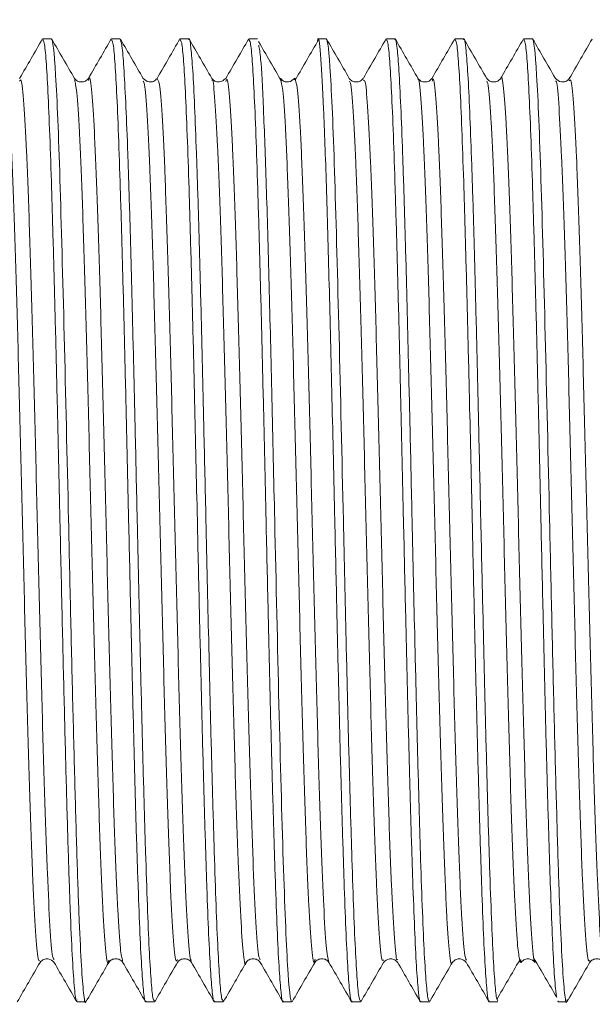
# Model space of a CAD drawing. Units: inches. Extents: x 0 to 23.5, y 0 to 17.8.
# Drawn here: x 15.4 to 16, y 3.9 to 4.9 of the extents above; entities that cross this region are included whole.
import ezdxf

# ---------------------------------------------------------------- set-up
doc = ezdxf.new("R2010")
doc.units = ezdxf.units.IN
doc.header["$MEASUREMENT"] = 0
doc.header["$PDSIZE"] = -1
doc.layers.add('DIM', color=8, linetype='Continuous')
doc.styles.get("Standard").update_dxf_attribs({"font": 'GOTHIC.TTF'})
doc.dimstyles.get("Standard").update_dxf_attribs({"dimtxt": 0.26, "dimasz": 0.26, "dimexe": 0.15, "dimexo": 0.09, "dimgap": 0.09, "dimtad": 1, "dimzin": 0, "dimdsep": 46, "dimtxsty": 'Standard', "dimcen": 0.09, "dimadec": 0, "dimazin": 0, "dimtfac": 1, "dimtmove": 0, "dimatfit": 3, "dimfxl": 1, "dimtolj": 1, "dimtzin": 0, "dimarcsym": 0})

# ---------------------------------------------------------------- blocks, each defined once
blk = doc.blocks.new('*D9')
at = {"layer": 'Defpoints', "color": 0}
for p in [(17.4385, 6.956), (1.4385, 5.2274), (17.4385, 4.7899)]:
    blk.add_point(p, dxfattribs=at)
at = {"layer": 'DIM', "color": 0, "lineweight": -2}
for p, q in [((1.4385, 5.3174), (1.4385, 7.106)), ((17.4385, 4.8799), (17.4385, 7.106)), ((1.6985, 6.956), (17.1785, 6.956))]:
    blk.add_line(p, q, dxfattribs=at)
at = {"layer": 'DIM', "color": 0}
for points in [[(1.6985, 6.9993), (1.6985, 6.9127), (1.4385, 6.956)], [(17.1785, 6.9993), (17.1785, 6.9127), (17.4385, 6.956)]]:
    blk.add_solid(points, dxfattribs=at)
at = {"layer": 'DIM', "color": 0, "insert": (9.4385, 7.1825), "char_height": 0.26, "attachment_point": 5}
blk.add_mtext('\\A1;16.00', dxfattribs=at)
blk = doc.blocks.new('*D11')
at = {"layer": 'Defpoints', "color": 0}
for p in [(17.4385, 5.8549), (14.9385, 4.8166), (17.4385, 4.7899)]:
    blk.add_point(p, dxfattribs=at)
at = {"layer": 'DIM', "color": 0, "lineweight": -2}
for p, q in [((14.9385, 4.9066), (14.9385, 6.0049)), ((17.4385, 4.8799), (17.4385, 6.0049)), ((15.1985, 5.8549), (17.1785, 5.8549))]:
    blk.add_line(p, q, dxfattribs=at)
at = {"layer": 'DIM', "color": 0}
for points in [[(15.1985, 5.8982), (15.1985, 5.8115), (14.9385, 5.8549)], [(17.1785, 5.8982), (17.1785, 5.8115), (17.4385, 5.8549)]]:
    blk.add_solid(points, dxfattribs=at)
at = {"layer": 'DIM', "color": 0, "insert": (16.1885, 6.0814), "char_height": 0.26, "attachment_point": 5}
blk.add_mtext('\\A1;2.50', dxfattribs=at)

msp = doc.modelspace()

# ---------------------------------------------------------------- linework, layer by layer
at = {"color": 7, "linetype": 'Continuous', "lineweight": 15}
for p, q in [((15.4784, 4.8614), (15.4695, 4.8614)), ((15.5498, 4.8614), (15.5409, 4.8614)), ((15.5502, 4.8611), (15.5498, 4.8603)), ((15.6212, 4.8614), (15.6123, 4.8614)), ((15.6832, 4.8601), (15.6834, 4.8611)), ((15.6926, 4.8614), (15.6837, 4.8614)), ((15.764, 4.8614), (15.7551, 4.8614)), ((15.8354, 4.8614), (15.8265, 4.8614)), ((15.9068, 4.8614), (15.8979, 4.8614)), ((15.9782, 4.8614), (15.9693, 4.8614)), ((16.0401, 4.86), (16.0404, 4.8611)), ((15.7161, 4.8206), (15.7166, 4.8187)), ((15.5052, 3.8614), (15.5141, 3.8614)), ((15.5766, 3.8614), (15.5855, 3.8614)), ((15.648, 3.8614), (15.6569, 3.8614)), ((15.6575, 3.8627), (15.6573, 3.8616)), ((15.7194, 3.8614), (15.7283, 3.8614)), ((15.7908, 3.8614), (15.7997, 3.8614)), ((15.8622, 3.8614), (15.8711, 3.8614)), ((15.9336, 3.8614), (15.9425, 3.8614)), ((16.0047, 3.8616), (16.005, 3.8624)), ((16.005, 3.8614), (16.0139, 3.8614))]:
    msp.add_line(p, q, dxfattribs=at)
for points, knots in [([(15.4692, 4.8613), (15.4653, 4.8544), (15.4574, 4.8408), (15.4495, 4.8271), (15.4455, 4.8203)], [0, 0, 0, 0, 0.500011, 1, 1, 1, 1]), ([(15.4695, 4.8604), (15.47, 4.8599), (15.4712, 4.8587), (15.473, 4.8401), (15.4749, 4.808), (15.4768, 4.7632), (15.4787, 4.7066), (15.4806, 4.6407), (15.4826, 4.5662), (15.4848, 4.4735), (15.4872, 4.3683), (15.4889, 4.2928), (15.4897, 4.2587)], [0, 0, 0, 0, 0.076991, 0.173291, 0.266877, 0.363178, 0.456764, 0.553064, 0.64665, 0.74295, 0.883703, 1, 1, 1, 1]), ([(15.4963, 4.3614), (15.4948, 4.4268), (15.4933, 4.4922), (15.4903, 4.6132), (15.4888, 4.6686), (15.4859, 4.7612), (15.4844, 4.7983), (15.4814, 4.8483), (15.4799, 4.8614), (15.4784, 4.8614)], [0, 0, 0, 0, 0.25, 0.25, 0.5, 0.5, 0.75, 0.75, 1, 1, 1, 1]), ([(15.5025, 4.82), (15.4986, 4.8269), (15.4907, 4.8405), (15.4828, 4.8542), (15.4788, 4.861)], [0, 0, 0, 0, 0.4999877, 1, 1, 1, 1]), ([(15.5407, 4.8614), (15.5368, 4.8545), (15.5289, 4.8409), (15.521, 4.8272), (15.517, 4.8204)], [0, 0, 0, 0, 0.500014, 1, 1, 1, 1]), ([(15.5409, 4.8604), (15.5414, 4.8599), (15.5426, 4.8587), (15.5444, 4.8401), (15.5463, 4.808), (15.5482, 4.7632), (15.5501, 4.7066), (15.552, 4.6407), (15.554, 4.5662), (15.5562, 4.4735), (15.5585, 4.3714), (15.5608, 4.2705), (15.5628, 4.1856), (15.5647, 4.1094), (15.5666, 4.0397), (15.5686, 3.9797), (15.5705, 3.9301), (15.5724, 3.8929), (15.5743, 3.8699), (15.5757, 3.86), (15.5765, 3.8621), (15.5766, 3.8624)], [0, 0, 0, 0, 0.043558, 0.098041, 0.150988, 0.205471, 0.258418, 0.312901, 0.365849, 0.420331, 0.499964, 0.56028, 0.613228, 0.66771, 0.720658, 0.77514, 0.828088, 0.88257, 0.935518, 0.99, 1, 1, 1, 1]), ([(15.5739, 4.8201), (15.5699, 4.8269), (15.5621, 4.8406), (15.5542, 4.8542), (15.5502, 4.8611)], [0, 0, 0, 0, 0.499985, 1, 1, 1, 1]), ([(15.5855, 3.8624), (15.585, 3.8629), (15.5838, 3.864), (15.582, 3.8826), (15.5801, 3.9147), (15.5782, 3.9596), (15.5763, 4.0162), (15.5744, 4.082), (15.5724, 4.1565), (15.5702, 4.2492), (15.5679, 4.3513), (15.5656, 4.4523), (15.5636, 4.5371), (15.5617, 4.6133), (15.5598, 4.683), (15.5579, 4.743), (15.5559, 4.7927), (15.554, 4.8294), (15.5522, 4.8537), (15.5509, 4.8581), (15.5503, 4.8603)], [0, 0, 0, 0, 0.044209, 0.099506, 0.153244, 0.208541, 0.262279, 0.317576, 0.371314, 0.42661, 0.507432, 0.56865, 0.622388, 0.677685, 0.731423, 0.78672, 0.840458, 0.895755, 0.949493, 1, 1, 1, 1]), ([(15.612, 4.8613), (15.6081, 4.8544), (15.6002, 4.8408), (15.5923, 4.8271), (15.5883, 4.8203)], [0, 0, 0, 0, 0.500016, 1, 1, 1, 1]), ([(15.6123, 4.8604), (15.6128, 4.8599), (15.614, 4.8587), (15.6158, 4.8401), (15.6177, 4.808), (15.6196, 4.7632), (15.6215, 4.7066), (15.6234, 4.6407), (15.6254, 4.5662), (15.6276, 4.4735), (15.6299, 4.3711), (15.6322, 4.2698), (15.6342, 4.1847), (15.6361, 4.1086), (15.6381, 4.039), (15.64, 3.9791), (15.6419, 3.9296), (15.6438, 3.8925), (15.6457, 3.8697), (15.6471, 3.8599), (15.6479, 3.8621), (15.648, 3.8624)], [0, 0, 0, 0, 0.043558, 0.098041, 0.150989, 0.205472, 0.258419, 0.312902, 0.365849, 0.420332, 0.499965, 0.56089, 0.613837, 0.66832, 0.721268, 0.775751, 0.828698, 0.883181, 0.936128, 0.990611, 1, 1, 1, 1]), ([(15.6569, 3.8624), (15.6564, 3.8629), (15.6552, 3.864), (15.6534, 3.8826), (15.6515, 3.9147), (15.6496, 3.9596), (15.6477, 4.0162), (15.6458, 4.082), (15.6438, 4.1565), (15.6416, 4.2492), (15.6393, 4.3516), (15.637, 4.4529), (15.635, 4.538), (15.6331, 4.6142), (15.6312, 4.6838), (15.6292, 4.7437), (15.6273, 4.7931), (15.6254, 4.8302), (15.6235, 4.853), (15.6221, 4.8628), (15.6213, 4.8607), (15.6212, 4.8604)], [0, 0, 0, 0, 0.043558, 0.098041, 0.150989, 0.205472, 0.258419, 0.312902, 0.365849, 0.420332, 0.499965, 0.56089, 0.613837, 0.66832, 0.721268, 0.775751, 0.828698, 0.883181, 0.936128, 0.990611, 1, 1, 1, 1]), ([(15.6452, 4.8203), (15.6412, 4.8271), (15.6333, 4.8408), (15.6254, 4.8545), (15.6215, 4.8613)], [0, 0, 0, 0, 0.499985, 1, 1, 1, 1]), ([(15.6833, 4.861), (15.6794, 4.8542), (15.6715, 4.8405), (15.6636, 4.8269), (15.6596, 4.82)], [0, 0, 0, 0, 0.500014, 1, 1, 1, 1]), ([(15.6837, 4.8604), (15.6842, 4.8599), (15.6854, 4.8587), (15.6872, 4.8401), (15.6891, 4.808), (15.691, 4.7632), (15.6929, 4.7066), (15.6948, 4.6407), (15.6968, 4.5662), (15.699, 4.4735), (15.7013, 4.3711), (15.7036, 4.2698), (15.7056, 4.1847), (15.7075, 4.1086), (15.7095, 4.039), (15.7114, 3.9791), (15.7133, 3.9296), (15.7152, 3.8925), (15.7171, 3.8697), (15.7185, 3.8599), (15.7193, 3.8621), (15.7194, 3.8624)], [0, 0, 0, 0, 0.043558, 0.098041, 0.150989, 0.205472, 0.258419, 0.312902, 0.365849, 0.420332, 0.499965, 0.56089, 0.613837, 0.66832, 0.721268, 0.775751, 0.828698, 0.883181, 0.936128, 0.990611, 1, 1, 1, 1]), ([(15.7174, 4.8176), (15.7135, 4.8244), (15.7056, 4.838), (15.6977, 4.8516), (15.6938, 4.8584)], [0, 0, 0, 0, 0.499996, 1, 1, 1, 1]), ([(15.7561, 4.8603), (15.7521, 4.8535), (15.7442, 4.8399), (15.7363, 4.8263), (15.7324, 4.8195)], [0, 0, 0, 0, 0.500003, 1, 1, 1, 1]), ([(15.7551, 4.8594), (15.7552, 4.86), (15.7563, 4.8651), (15.7584, 4.8435), (15.7613, 4.7934), (15.7642, 4.7121), (15.7671, 4.6088), (15.77, 4.4892), (15.772, 4.404), (15.7729, 4.3614)], [0, 0, 0, 0, 0.023034, 0.185861, 0.348689, 0.511517, 0.674345, 0.837172, 1, 1, 1, 1]), ([(15.7819, 4.3614), (15.7804, 4.4268), (15.7789, 4.4922), (15.7759, 4.6132), (15.7744, 4.6686), (15.7715, 4.7612), (15.77, 4.7983), (15.767, 4.8483), (15.7655, 4.8614), (15.764, 4.8614)], [0, 0, 0, 0, 0.25, 0.25, 0.5, 0.5, 0.75, 0.75, 1, 1, 1, 1]), ([(15.788, 4.8202), (15.7841, 4.8271), (15.7762, 4.8407), (15.7683, 4.8544), (15.7643, 4.8612)], [0, 0, 0, 0, 0.499989, 1, 1, 1, 1]), ([(15.8263, 4.8613), (15.8223, 4.8545), (15.8144, 4.8408), (15.8065, 4.8272), (15.8026, 4.8204)], [0, 0, 0, 0, 0.500012, 1, 1, 1, 1]), ([(15.8265, 4.8604), (15.827, 4.8599), (15.8282, 4.8587), (15.83, 4.8401), (15.8319, 4.808), (15.8338, 4.7632), (15.8357, 4.7066), (15.8376, 4.6407), (15.8396, 4.5662), (15.8418, 4.4735), (15.8441, 4.3714), (15.8464, 4.2705), (15.8484, 4.1856), (15.8503, 4.1094), (15.8522, 4.0397), (15.8542, 3.9797), (15.8561, 3.9301), (15.858, 3.8929), (15.8599, 3.8699), (15.8613, 3.86), (15.8621, 3.8621), (15.8622, 3.8624)], [0, 0, 0, 0, 0.0435584, 0.0980411, 0.1509884, 0.2054712, 0.2584185, 0.3129012, 0.3658485, 0.4203313, 0.4999637, 0.5602803, 0.6132275, 0.6677102, 0.7206575, 0.7751403, 0.8280876, 0.8825703, 0.9355176, 0.9900004, 1, 1, 1, 1]), ([(15.8711, 3.8624), (15.8706, 3.8629), (15.8695, 3.8639), (15.8677, 3.8823), (15.8657, 3.9143), (15.8638, 3.959), (15.8619, 4.0155), (15.86, 4.0812), (15.8581, 4.1556), (15.8558, 4.2486), (15.8535, 4.3513), (15.8512, 4.4529), (15.8492, 4.538), (15.8473, 4.6142), (15.8454, 4.6838), (15.8434, 4.7437), (15.8415, 4.7931), (15.8396, 4.8302), (15.8377, 4.853), (15.8363, 4.8628), (15.8355, 4.8607), (15.8354, 4.8604)], [0, 0, 0, 0, 0.042948, 0.097431, 0.150379, 0.204862, 0.257809, 0.312292, 0.36524, 0.419723, 0.499963, 0.560888, 0.613836, 0.668319, 0.721267, 0.77575, 0.828697, 0.88318, 0.936128, 0.990611, 1, 1, 1, 1]), ([(15.8595, 4.82), (15.8556, 4.8268), (15.8477, 4.8405), (15.8398, 4.8542), (15.8358, 4.861)], [0, 0, 0, 0, 0.499987, 1, 1, 1, 1]), ([(15.8977, 4.8614), (15.8937, 4.8545), (15.8858, 4.8409), (15.8779, 4.8272), (15.874, 4.8204)], [0, 0, 0, 0, 0.500015, 1, 1, 1, 1]), ([(15.8979, 4.8604), (15.8984, 4.8599), (15.8996, 4.8587), (15.9014, 4.8401), (15.9033, 4.808), (15.9052, 4.7632), (15.9071, 4.7066), (15.909, 4.6407), (15.911, 4.5662), (15.9132, 4.4735), (15.9155, 4.3711), (15.9178, 4.2698), (15.9198, 4.1847), (15.9217, 4.1086), (15.9237, 4.039), (15.9256, 3.9791), (15.9275, 3.9296), (15.9294, 3.8925), (15.9313, 3.8697), (15.9327, 3.8599), (15.9335, 3.8621), (15.9336, 3.8624)], [0, 0, 0, 0, 0.043558, 0.098041, 0.150989, 0.205472, 0.258419, 0.312902, 0.365849, 0.420332, 0.499965, 0.56089, 0.613837, 0.66832, 0.721268, 0.775751, 0.828698, 0.883181, 0.936128, 0.990611, 1, 1, 1, 1]), ([(15.9425, 3.863), (15.9421, 3.863), (15.941, 3.863), (15.9393, 3.8793), (15.9374, 3.9092), (15.9355, 3.9527), (15.9336, 4.0073), (15.9316, 4.0725), (15.9297, 4.1452), (15.9278, 4.2248), (15.9261, 4.2977), (15.9243, 4.3756), (15.9226, 4.4529), (15.9206, 4.538), (15.9187, 4.6142), (15.9168, 4.6838), (15.9148, 4.7437), (15.9129, 4.7931), (15.911, 4.8302), (15.9091, 4.853), (15.9077, 4.8628), (15.9069, 4.8607), (15.9068, 4.8604)], [0, 0, 0, 0, 0.03671, 0.08965, 0.144126, 0.197066, 0.251541, 0.304481, 0.358957, 0.411897, 0.466373, 0.500033, 0.56095, 0.61389, 0.668365, 0.721306, 0.775781, 0.828721, 0.883197, 0.936137, 0.990612, 1, 1, 1, 1]), ([(15.9309, 4.8201), (15.9269, 4.827), (15.919, 4.8406), (15.9111, 4.8543), (15.9072, 4.8611)], [0, 0, 0, 0, 0.499985, 1, 1, 1, 1]), ([(15.969, 4.8612), (15.965, 4.8544), (15.9571, 4.8407), (15.9492, 4.827), (15.9453, 4.8202)], [0, 0, 0, 0, 0.500016, 1, 1, 1, 1]), ([(15.9693, 4.8604), (15.9698, 4.8599), (15.971, 4.8587), (15.9728, 4.8401), (15.9747, 4.808), (15.9766, 4.7632), (15.9785, 4.7066), (15.9804, 4.6407), (15.9824, 4.5662), (15.9846, 4.4735), (15.9869, 4.3711), (15.9892, 4.2698), (15.9912, 4.1847), (15.9931, 4.1086), (15.9951, 4.0389), (15.997, 3.9791), (15.9989, 3.9294), (16.0008, 3.8933), (16.0023, 3.8726), (16.0032, 3.869), (16.0034, 3.8681)], [0, 0, 0, 0, 0.045634, 0.102713, 0.158184, 0.215263, 0.270733, 0.327812, 0.383282, 0.440361, 0.523789, 0.587617, 0.643088, 0.700167, 0.755637, 0.812716, 0.868186, 0.925266, 0.980736, 1, 1, 1, 1]), ([(15.9961, 4.3614), (15.9946, 4.4268), (15.9931, 4.4922), (15.9901, 4.6132), (15.9886, 4.6686), (15.9857, 4.7612), (15.9842, 4.7983), (15.9812, 4.8483), (15.9797, 4.8614), (15.9782, 4.8614)], [0, 0, 0, 0, 0.25, 0.25, 0.5, 0.5, 0.75, 0.75, 1, 1, 1, 1]), ([(16.0021, 4.8203), (15.9982, 4.8272), (15.9903, 4.8408), (15.9824, 4.8545), (15.9785, 4.8613)], [0, 0, 0, 0, 0.499985, 1, 1, 1, 1]), ([(16.0403, 4.861), (16.0363, 4.8542), (16.0284, 4.8405), (16.0205, 4.8268), (16.0166, 4.82)], [0, 0, 0, 0, 0.500014, 1, 1, 1, 1]), ([(15.7105, 4.3614), (15.7095, 4.404), (15.7076, 4.4892), (15.7047, 4.6087), (15.7018, 4.7124), (15.6988, 4.7921), (15.6962, 4.8425), (15.6946, 4.8511), (15.6939, 4.8547)], [0, 0, 0, 0, 0.175591, 0.351182, 0.526774, 0.702365, 0.877956, 1, 1, 1, 1]), ([(15.5169, 4.8202), (15.516, 4.8192), (15.5141, 4.8171), (15.5097, 4.8163), (15.5052, 4.8171), (15.5033, 4.8192), (15.5024, 4.8202)], [0, 0, 0, 0, 0.250403, 0.5, 0.749597, 1, 1, 1, 1]), ([(15.5883, 4.8202), (15.5872, 4.819), (15.5849, 4.8167), (15.5784, 4.8162), (15.5756, 4.8186), (15.5738, 4.8202)], [0, 0, 0, 0, 0.279999, 0.539932, 1, 1, 1, 1]), ([(15.6597, 4.8202), (15.6576, 4.8185), (15.6544, 4.8159), (15.6481, 4.817), (15.6462, 4.8192), (15.6452, 4.8202)], [0, 0, 0, 0, 0.489621, 0.742146, 1, 1, 1, 1]), ([(15.7311, 4.8202), (15.7293, 4.8186), (15.7266, 4.8162), (15.72, 4.8167), (15.7178, 4.819), (15.7166, 4.8202)], [0, 0, 0, 0, 0.460097, 0.720014, 1, 1, 1, 1]), ([(15.7324, 4.8168), (15.7321, 4.8189), (15.7317, 4.8221), (15.7313, 4.8195), (15.7312, 4.8186)], [0, 0, 0, 0, 0.64325, 1, 1, 1, 1]), ([(15.8025, 4.8202), (15.8016, 4.8192), (15.7997, 4.8171), (15.7953, 4.8163), (15.7908, 4.8171), (15.7889, 4.8192), (15.788, 4.8202)], [0, 0, 0, 0, 0.250403, 0.5, 0.749597, 1, 1, 1, 1]), ([(15.8739, 4.8202), (15.873, 4.8192), (15.8711, 4.8171), (15.8667, 4.8163), (15.8622, 4.8171), (15.8603, 4.8192), (15.8594, 4.8202)], [0, 0, 0, 0, 0.250404, 0.5, 0.749596, 1, 1, 1, 1]), ([(15.9453, 4.8202), (15.9444, 4.8192), (15.9425, 4.8171), (15.9381, 4.8163), (15.9336, 4.8171), (15.9317, 4.8192), (15.9308, 4.8202)], [0, 0, 0, 0, 0.250404, 0.5, 0.749596, 1, 1, 1, 1]), ([(16.0167, 4.8202), (16.0156, 4.819), (16.0133, 4.8167), (16.0068, 4.8162), (16.004, 4.8186), (16.0022, 4.8202)], [0, 0, 0, 0, 0.279974, 0.539892, 1, 1, 1, 1]), ([(15.5145, 3.8628), (15.5144, 3.8623), (15.5135, 3.8582), (15.5119, 3.8689), (15.5097, 3.8961), (15.5074, 3.943), (15.5052, 4.0055), (15.503, 4.0818), (15.5007, 4.1688), (15.4985, 4.2632), (15.497, 4.3286), (15.4963, 4.3614)], [0, 0, 0, 0, 0.018814, 0.141462, 0.26411, 0.386759, 0.509407, 0.632055, 0.754703, 0.877352, 1, 1, 1, 1]), ([(15.7283, 3.8614), (15.7268, 3.8614), (15.7253, 3.8744), (15.7224, 3.9245), (15.7209, 3.9615), (15.7179, 4.0541), (15.7164, 4.1096), (15.7134, 4.2305), (15.712, 4.2959), (15.7105, 4.3614)], [0, 0, 0, 0, 0.25, 0.25, 0.5, 0.5, 0.75, 0.75, 1, 1, 1, 1]), ([(15.7729, 4.3614), (15.7737, 4.3295), (15.775, 4.2698), (15.777, 4.1847), (15.7789, 4.1086), (15.7809, 4.039), (15.7828, 3.9791), (15.7847, 3.9296), (15.7866, 3.8925), (15.7885, 3.8697), (15.7899, 3.8599), (15.7907, 3.8621), (15.7908, 3.8624)], [0, 0, 0, 0, 0.121842, 0.22773, 0.336687, 0.442575, 0.551533, 0.65742, 0.766378, 0.872265, 0.981223, 1, 1, 1, 1]), ([(15.7997, 3.8624), (15.7992, 3.8629), (15.798, 3.864), (15.7962, 3.8826), (15.7943, 3.9147), (15.7924, 3.9596), (15.7905, 4.0162), (15.7886, 4.082), (15.7866, 4.1565), (15.7844, 4.2493), (15.7828, 4.3196), (15.7819, 4.3614)], [0, 0, 0, 0, 0.087123, 0.196096, 0.301999, 0.410972, 0.516874, 0.625848, 0.73175, 0.840724, 1, 1, 1, 1]), ([(16.0145, 3.8638), (16.0143, 3.8628), (16.0134, 3.8581), (16.0117, 3.8688), (16.0095, 3.8962), (16.0072, 3.943), (16.005, 4.0055), (16.0028, 4.0818), (16.0005, 4.1688), (15.9983, 4.2632), (15.9968, 4.3286), (15.9961, 4.3614)], [0, 0, 0, 0, 0.030244, 0.151464, 0.272683, 0.393903, 0.515122, 0.636342, 0.757561, 0.878781, 1, 1, 1, 1]), ([(15.4897, 4.2587), (15.4904, 4.2291), (15.4918, 4.1699), (15.4939, 4.0885), (15.496, 4.016), (15.498, 3.9552), (15.5001, 3.9078), (15.5022, 3.8765), (15.5039, 3.8614), (15.5049, 3.863), (15.5052, 3.8634)], [0, 0, 0, 0, 0.134477, 0.268955, 0.403432, 0.53791, 0.672387, 0.806864, 0.941342, 1, 1, 1, 1]), ([(15.4667, 3.9025), (15.4679, 3.9037), (15.4701, 3.906), (15.4767, 3.9066), (15.4794, 3.9041), (15.4812, 3.9025)], [0, 0, 0, 0, 0.280149, 0.540045, 1, 1, 1, 1]), ([(15.5381, 3.9025), (15.539, 3.9035), (15.5409, 3.9056), (15.5454, 3.9064), (15.5498, 3.9056), (15.5517, 3.9035), (15.5526, 3.9025)], [0, 0, 0, 0, 0.250403, 0.5, 0.749597, 1, 1, 1, 1]), ([(15.6095, 3.9025), (15.6104, 3.9035), (15.6123, 3.9056), (15.6168, 3.9064), (15.6212, 3.9056), (15.6231, 3.9035), (15.624, 3.9025)], [0, 0, 0, 0, 0.250404, 0.5, 0.749596, 1, 1, 1, 1]), ([(15.6809, 3.9025), (15.6818, 3.9035), (15.6837, 3.9056), (15.6882, 3.9064), (15.6926, 3.9056), (15.6945, 3.9035), (15.6954, 3.9025)], [0, 0, 0, 0, 0.250404, 0.5, 0.749596, 1, 1, 1, 1]), ([(15.7523, 3.9025), (15.7532, 3.9035), (15.7551, 3.9056), (15.7596, 3.9064), (15.764, 3.9056), (15.7659, 3.9035), (15.7668, 3.9025)], [0, 0, 0, 0, 0.250403, 0.5, 0.749597, 1, 1, 1, 1]), ([(15.8237, 3.9025), (15.8255, 3.9041), (15.8283, 3.9066), (15.8348, 3.906), (15.8371, 3.9037), (15.8382, 3.9025)], [0, 0, 0, 0, 0.459968, 0.719866, 1, 1, 1, 1]), ([(15.8951, 3.9025), (15.8963, 3.9037), (15.8985, 3.906), (15.9051, 3.9066), (15.9078, 3.9041), (15.9096, 3.9025)], [0, 0, 0, 0, 0.279962, 0.539797, 1, 1, 1, 1]), ([(15.9649, 3.9062), (15.965, 3.9049), (15.9655, 3.9005), (15.966, 3.9034), (15.9664, 3.9055)], [0, 0, 0, 0, 0.287229, 1, 1, 1, 1]), ([(15.9665, 3.9025), (15.9677, 3.9037), (15.9699, 3.906), (15.9765, 3.9066), (15.9792, 3.9041), (15.981, 3.9025)], [0, 0, 0, 0, 0.28015, 0.540045, 1, 1, 1, 1]), ([(15.9798, 3.9069), (15.9838, 3.9001), (15.9917, 3.8865), (15.9996, 3.873), (16.0035, 3.8662)], [0, 0, 0, 0, 0.499997, 1, 1, 1, 1]), ([(16.0379, 3.9025), (16.0388, 3.9035), (16.0407, 3.9056), (16.0452, 3.9064), (16.0496, 3.9056), (16.0515, 3.9035), (16.0524, 3.9025)], [0, 0, 0, 0, 0.250403, 0.5, 0.749596, 1, 1, 1, 1]), ([(15.443, 3.8615), (15.447, 3.8683), (15.4549, 3.882), (15.4628, 3.8956), (15.4667, 3.9025)], [0, 0, 0, 0, 0.500015, 1, 1, 1, 1]), ([(15.4811, 3.9027), (15.4851, 3.8958), (15.493, 3.8822), (15.5009, 3.8685), (15.5048, 3.8617)], [0, 0, 0, 0, 0.499985, 1, 1, 1, 1]), ([(15.5143, 3.8613), (15.5183, 3.8682), (15.5262, 3.8818), (15.5341, 3.8955), (15.538, 3.9023)], [0, 0, 0, 0, 0.500014, 1, 1, 1, 1]), ([(15.5525, 3.9027), (15.5565, 3.8958), (15.5644, 3.8822), (15.5723, 3.8685), (15.5762, 3.8617)], [0, 0, 0, 0, 0.499988, 1, 1, 1, 1]), ([(15.5858, 3.8614), (15.5897, 3.8683), (15.5976, 3.8819), (15.6055, 3.8956), (15.6095, 3.9024)], [0, 0, 0, 0, 0.500011, 1, 1, 1, 1]), ([(15.6241, 3.9024), (15.628, 3.8956), (15.6359, 3.8819), (15.6438, 3.8682), (15.6478, 3.8614)], [0, 0, 0, 0, 0.499989, 1, 1, 1, 1]), ([(15.6573, 3.8617), (15.6613, 3.8685), (15.6692, 3.8822), (15.6771, 3.8959), (15.681, 3.9027)], [0, 0, 0, 0, 0.500013, 1, 1, 1, 1]), ([(15.6955, 3.9023), (15.6995, 3.8955), (15.7074, 3.8818), (15.7152, 3.8682), (15.7192, 3.8613)], [0, 0, 0, 0, 0.499986, 1, 1, 1, 1]), ([(15.7287, 3.8616), (15.7326, 3.8685), (15.7405, 3.8821), (15.7484, 3.8958), (15.7524, 3.9026)], [0, 0, 0, 0, 0.500015, 1, 1, 1, 1]), ([(15.7668, 3.9025), (15.7708, 3.8957), (15.7786, 3.882), (15.7865, 3.8683), (15.7905, 3.8615)], [0, 0, 0, 0, 0.499985, 1, 1, 1, 1]), ([(15.8, 3.8614), (15.8039, 3.8682), (15.8118, 3.8819), (15.8197, 3.8956), (15.8237, 3.9024)], [0, 0, 0, 0, 0.500015, 1, 1, 1, 1]), ([(15.8381, 3.9027), (15.8421, 3.8959), (15.8499, 3.8822), (15.8578, 3.8685), (15.8618, 3.8617)], [0, 0, 0, 0, 0.499986, 1, 1, 1, 1]), ([(15.8713, 3.8613), (15.8753, 3.8682), (15.8832, 3.8818), (15.8911, 3.8955), (15.895, 3.9023)], [0, 0, 0, 0, 0.500013, 1, 1, 1, 1]), ([(15.9095, 3.9026), (15.9135, 3.8958), (15.9214, 3.8821), (15.9293, 3.8685), (15.9332, 3.8616)], [0, 0, 0, 0, 0.499989, 1, 1, 1, 1]), ([(15.9412, 3.8638), (15.9451, 3.8706), (15.953, 3.8841), (15.9609, 3.8977), (15.9649, 3.9045)], [0, 0, 0, 0, 0.500003, 1, 1, 1, 1]), ([(16.0143, 3.8617), (16.0183, 3.8685), (16.0262, 3.8822), (16.0341, 3.8959), (16.038, 3.9027)], [0, 0, 0, 0, 0.500014, 1, 1, 1, 1])]:
    msp.add_open_spline(points, degree=3, knots=knots, dxfattribs=at)
at = {"color": 8, "linetype": 'Continuous', "lineweight": 15}
for points, knots in [([(15.431, 4.8176), (15.4312, 4.818), (15.4324, 4.8196), (15.4345, 4.7961), (15.4372, 4.748), (15.4399, 4.6761), (15.4426, 4.587), (15.4453, 4.485), (15.448, 4.3757), (15.4498, 4.3033), (15.4507, 4.2671)], [0, 0, 0, 0, 0.041276, 0.178237, 0.315197, 0.452158, 0.589118, 0.726079, 0.863039, 1, 1, 1, 1]), ([(15.4662, 4.2671), (15.4653, 4.3033), (15.4635, 4.3757), (15.4608, 4.485), (15.4581, 4.587), (15.4554, 4.6762), (15.4526, 4.7479), (15.4499, 4.7966), (15.4476, 4.8213), (15.4461, 4.8183), (15.4455, 4.8172)], [0, 0, 0, 0, 0.131184, 0.262368, 0.393552, 0.524736, 0.65592, 0.787104, 0.918288, 1, 1, 1, 1]), ([(15.5025, 4.8187), (15.5033, 4.8157), (15.505, 4.8092), (15.5076, 4.768), (15.5103, 4.7046), (15.513, 4.6211), (15.5157, 4.5231), (15.5184, 4.416), (15.5211, 4.3057), (15.5239, 4.1986), (15.5266, 4.1007), (15.5293, 4.0177), (15.532, 3.9535), (15.5347, 3.9145), (15.5367, 3.8984), (15.5378, 3.9036), (15.538, 3.9046)], [0, 0, 0, 0, 0.067443, 0.14373, 0.220017, 0.296304, 0.372592, 0.448879, 0.525166, 0.601453, 0.67774, 0.754028, 0.830315, 0.906602, 0.982889, 1, 1, 1, 1]), ([(15.5525, 3.9041), (15.5517, 3.907), (15.55, 3.9134), (15.5474, 3.9543), (15.5447, 4.0175), (15.542, 4.1008), (15.5393, 4.1986), (15.5366, 4.3057), (15.5339, 4.416), (15.5312, 4.5231), (15.5285, 4.6212), (15.5258, 4.7044), (15.5231, 4.7687), (15.5204, 4.808), (15.5183, 4.8243), (15.5172, 4.8191), (15.517, 4.8181)], [0, 0, 0, 0, 0.066799, 0.143078, 0.219358, 0.295638, 0.371918, 0.448197, 0.524477, 0.600757, 0.677036, 0.753316, 0.829596, 0.905876, 0.982155, 1, 1, 1, 1]), ([(15.5737, 4.8172), (15.5742, 4.8169), (15.5757, 4.8159), (15.578, 4.7853), (15.5807, 4.7303), (15.5834, 4.6533), (15.5861, 4.5601), (15.5889, 4.4556), (15.5916, 4.3457), (15.5943, 4.2368), (15.597, 4.1348), (15.5997, 4.0458), (15.6024, 3.9743), (15.6051, 3.9258), (15.6075, 3.9014), (15.6089, 3.9044), (15.6095, 3.9055)], [0, 0, 0, 0, 0.044745, 0.120473, 0.196201, 0.271928, 0.347656, 0.423384, 0.499112, 0.574839, 0.650567, 0.726295, 0.802023, 0.87775, 0.953478, 1, 1, 1, 1]), ([(15.6241, 3.9051), (15.6238, 3.9047), (15.6226, 3.903), (15.6206, 3.9263), (15.6179, 3.9742), (15.6151, 4.0458), (15.6124, 4.1348), (15.6097, 4.2368), (15.607, 4.3457), (15.6043, 4.4556), (15.6016, 4.5601), (15.5989, 4.6533), (15.5962, 4.7302), (15.5935, 4.7857), (15.5909, 4.8184), (15.5891, 4.8189), (15.5883, 4.8191)], [0, 0, 0, 0, 0.022124, 0.09789, 0.173657, 0.249424, 0.32519, 0.400957, 0.476723, 0.55249, 0.628257, 0.704023, 0.77979, 0.855557, 0.931323, 1, 1, 1, 1]), ([(15.6452, 4.8182), (15.6454, 4.8185), (15.6465, 4.8207), (15.6484, 4.7991), (15.6511, 4.7534), (15.6539, 4.6833), (15.6566, 4.5956), (15.6593, 4.4944), (15.662, 4.3858), (15.6647, 4.2758), (15.6674, 4.1707), (15.6701, 4.0762), (15.6728, 3.9982), (15.6755, 3.9398), (15.6782, 3.9083), (15.6801, 3.8966), (15.681, 3.9028), (15.681, 3.903)], [0, 0, 0, 0, 0.015307, 0.090899, 0.166492, 0.242084, 0.317676, 0.393269, 0.468861, 0.544454, 0.620046, 0.695639, 0.771231, 0.846823, 0.922416, 0.998008, 1, 1, 1, 1]), ([(15.6955, 3.9052), (15.6949, 3.906), (15.6934, 3.9081), (15.691, 3.9409), (15.6883, 3.9979), (15.6856, 4.0763), (15.6829, 4.1707), (15.6801, 4.2758), (15.6774, 4.3858), (15.6747, 4.4944), (15.672, 4.5956), (15.6693, 4.6833), (15.6666, 4.7532), (15.6639, 4.7998), (15.6616, 4.8223), (15.6601, 4.8183), (15.6596, 4.8169)], [0, 0, 0, 0, 0.050668, 0.126116, 0.201565, 0.277013, 0.352461, 0.42791, 0.503358, 0.578806, 0.654255, 0.729703, 0.805151, 0.8806, 0.956048, 1, 1, 1, 1]), ([(15.7166, 4.8187), (15.7173, 4.8164), (15.719, 4.8113), (15.7216, 4.7726), (15.7243, 4.7111), (15.727, 4.6292), (15.7297, 4.5323), (15.7324, 4.4258), (15.7351, 4.3155), (15.7378, 4.2079), (15.7405, 4.1089), (15.7432, 4.0243), (15.7459, 3.9584), (15.7486, 3.9168), (15.7508, 3.8989), (15.752, 3.9042), (15.7524, 3.9057)], [0, 0, 0, 0, 0.064187, 0.139789, 0.215392, 0.290995, 0.366598, 0.442201, 0.517804, 0.593407, 0.66901, 0.744613, 0.820216, 0.895819, 0.971422, 1, 1, 1, 1]), ([(15.7668, 3.9025), (15.7659, 3.9066), (15.7641, 3.9146), (15.7614, 3.959), (15.7587, 4.0242), (15.756, 4.109), (15.7533, 4.2079), (15.7506, 4.3155), (15.7479, 4.4258), (15.7451, 4.5323), (15.7424, 4.6292), (15.7397, 4.7112), (15.737, 4.7724), (15.7346, 4.8099), (15.733, 4.8148), (15.7324, 4.8168)], [0, 0, 0, 0, 0.078516, 0.157211, 0.235907, 0.314603, 0.393298, 0.471994, 0.55069, 0.629385, 0.708081, 0.786776, 0.865472, 0.944168, 1, 1, 1, 1]), ([(15.788, 4.817), (15.7884, 4.817), (15.7898, 4.8169), (15.792, 4.789), (15.7947, 4.7363), (15.7974, 4.6609), (15.8001, 4.569), (15.8028, 4.4652), (15.8055, 4.3556), (15.8082, 4.2463), (15.8109, 4.1435), (15.8136, 4.0531), (15.8164, 3.9798), (15.8191, 3.9291), (15.8215, 3.9023), (15.823, 3.9043), (15.8237, 3.9052)], [0, 0, 0, 0, 0.035537, 0.111489, 0.187441, 0.263393, 0.339345, 0.415297, 0.491249, 0.567201, 0.643153, 0.719105, 0.795057, 0.871009, 0.946961, 1, 1, 1, 1]), ([(15.8383, 3.9055), (15.8379, 3.9052), (15.8367, 3.9041), (15.8345, 3.9296), (15.8318, 3.9797), (15.8291, 4.0531), (15.8264, 4.1435), (15.8237, 4.2463), (15.821, 4.3556), (15.8183, 4.4652), (15.8156, 4.569), (15.8129, 4.6609), (15.8101, 4.7362), (15.8074, 4.7894), (15.8049, 4.8192), (15.8033, 4.8185), (15.8026, 4.8182)], [0, 0, 0, 0, 0.029877, 0.105705, 0.181533, 0.257361, 0.333189, 0.409017, 0.484845, 0.560673, 0.6365, 0.712328, 0.788156, 0.863984, 0.939812, 1, 1, 1, 1]), ([(15.8594, 4.819), (15.8595, 4.8192), (15.8605, 4.8218), (15.8624, 4.802), (15.8651, 4.7587), (15.8678, 4.6903), (15.8705, 4.604), (15.8732, 4.5039), (15.8759, 4.3957), (15.8786, 4.2855), (15.8814, 4.1797), (15.8841, 4.0841), (15.8868, 4.0044), (15.8895, 3.944), (15.8922, 3.9102), (15.894, 3.8971), (15.895, 3.9026), (15.895, 3.9028)], [0, 0, 0, 0, 0.008697, 0.084728, 0.16076, 0.236791, 0.312822, 0.388853, 0.464885, 0.540916, 0.616947, 0.692978, 0.76901, 0.845041, 0.921072, 0.997103, 1, 1, 1, 1]), ([(15.9097, 3.9048), (15.909, 3.9062), (15.9074, 3.9095), (15.9049, 3.945), (15.9022, 4.0041), (15.8995, 4.0842), (15.8968, 4.1797), (15.8941, 4.2855), (15.8914, 4.3957), (15.8887, 4.5039), (15.886, 4.604), (15.8833, 4.6903), (15.8806, 4.7585), (15.8779, 4.8026), (15.8757, 4.8228), (15.8744, 4.8185), (15.874, 4.8172)], [0, 0, 0, 0, 0.057245, 0.133123, 0.209001, 0.284879, 0.360757, 0.436635, 0.512513, 0.588391, 0.664269, 0.740147, 0.816025, 0.891903, 0.967782, 1, 1, 1, 1]), ([(15.9309, 4.8175), (15.9315, 4.816), (15.9331, 4.8125), (15.9355, 4.7769), (15.9382, 4.7176), (15.9409, 4.6372), (15.9436, 4.5415), (15.9464, 4.4355), (15.9491, 4.3254), (15.9518, 4.2172), (15.9545, 4.1173), (15.9572, 4.031), (15.9599, 3.9641), (15.9625, 3.9195), (15.9641, 3.9104), (15.9649, 3.9062)], [0, 0, 0, 0, 0.05738, 0.137017, 0.216654, 0.29629, 0.375927, 0.455564, 0.5352, 0.614837, 0.694474, 0.77411, 0.853747, 0.933384, 1, 1, 1, 1]), ([(15.981, 3.9036), (15.9809, 3.9033), (15.98, 3.9007), (15.9781, 3.9203), (15.9754, 3.9632), (15.9726, 4.0312), (15.9699, 4.1172), (15.9672, 4.2173), (15.9645, 4.3254), (15.9618, 4.4355), (15.9591, 4.5415), (15.9564, 4.6373), (15.9537, 4.7173), (15.951, 4.7779), (15.9483, 4.8123), (15.9464, 4.8255), (15.9454, 4.8196), (15.9453, 4.819)], [0, 0, 0, 0, 0.007102, 0.082894, 0.158685, 0.234476, 0.310268, 0.386059, 0.461851, 0.537642, 0.613434, 0.689225, 0.765017, 0.840808, 0.916599, 0.992391, 1, 1, 1, 1]), ([(16.0021, 4.8172), (16.0025, 4.8175), (16.0038, 4.8183), (16.0059, 4.7926), (16.0086, 4.742), (16.0114, 4.6683), (16.0141, 4.5777), (16.0168, 4.4748), (16.0195, 4.3654), (16.0222, 4.2559), (16.0249, 4.1523), (16.0276, 4.0605), (16.0303, 3.9856), (16.033, 3.9326), (16.0356, 3.9028), (16.0373, 3.9039), (16.038, 3.9044)], [0, 0, 0, 0, 0.030204, 0.105687, 0.18117, 0.256653, 0.332137, 0.40762, 0.483103, 0.558586, 0.634069, 0.709553, 0.785036, 0.860519, 0.936002, 1, 1, 1, 1]), ([(16.0525, 3.9056), (16.0521, 3.9056), (16.0507, 3.9054), (16.0485, 3.933), (16.0458, 3.9855), (16.0431, 4.0605), (16.0404, 4.1522), (16.0376, 4.2559), (16.0349, 4.3654), (16.0322, 4.4748), (16.0295, 4.5777), (16.0268, 4.6684), (16.0241, 4.7419), (16.0214, 4.7931), (16.0189, 4.8207), (16.0173, 4.8186), (16.0166, 4.8177)], [0, 0, 0, 0, 0.036061, 0.111524, 0.186988, 0.262451, 0.337915, 0.413378, 0.488842, 0.564305, 0.639769, 0.715232, 0.790695, 0.866159, 0.941622, 1, 1, 1, 1]), ([(15.4507, 4.2671), (15.4516, 4.2319), (15.4534, 4.1615), (15.4561, 4.0687), (15.4589, 3.9919), (15.4616, 3.9367), (15.4642, 3.9042), (15.4659, 3.9039), (15.4667, 3.9037)], [0, 0, 0, 0, 0.169588, 0.339176, 0.508764, 0.678353, 0.847941, 1, 1, 1, 1]), ([(15.4813, 3.9055), (15.4808, 3.9058), (15.4794, 3.9067), (15.477, 3.937), (15.4743, 3.9918), (15.4716, 4.0687), (15.4689, 4.1615), (15.4671, 4.2319), (15.4662, 4.2671)], [0, 0, 0, 0, 0.104222, 0.283378, 0.462533, 0.641689, 0.820844, 1, 1, 1, 1])]:
    msp.add_open_spline(points, degree=3, knots=knots, dxfattribs=at)

# ---------------------------------------------------------------- dimensions: what is measured, and where the dimension line sits
at = {"layer": 'DIM'}
for base, p1, picture, middle in [((17.4385, 6.956), (1.4385, 5.2274), '*D9', (9.4385, 7.1825)), ((17.4385, 5.8549), (14.9385, 4.8166), '*D11', (16.1885, 6.0814))]:
    dim = msp.add_linear_dim(base=base, p1=p1, p2=(17.4385, 4.7899), dimstyle='Standard', dxfattribs=at)
    dim.commit()
    dim.dimension.update_dxf_attribs({"geometry": picture, "text_midpoint": middle})

doc.saveas('drawing.dxf')
